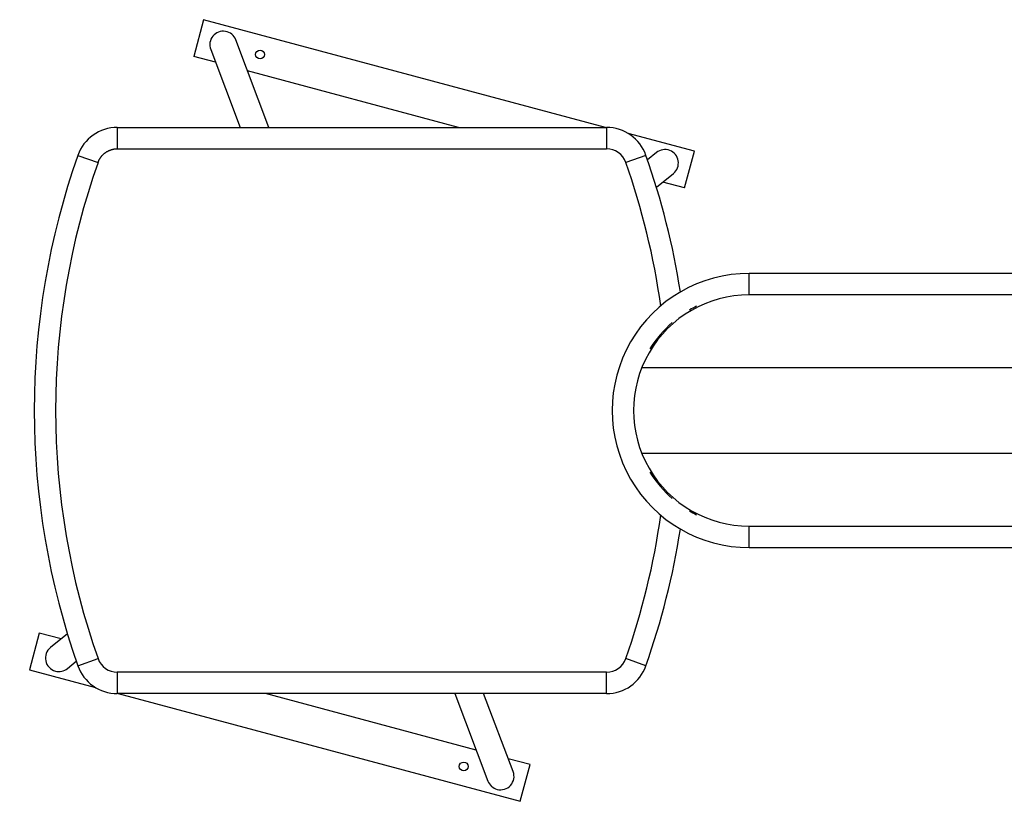
# Model space of a CAD drawing. Units: inches. Extents: x 112.2 to 187.4, y 56.6 to 153.3.
# Drawn here: x 114.6 to 130.1, y 103.4 to 115.7 of the extents above; entities that cross this region are included whole.
import ezdxf

# ---------------------------------------------------------------- set-up
doc = ezdxf.new("R2010")
doc.units = ezdxf.units.IN
doc.header["$MEASUREMENT"] = 0
doc.layers.add('Ebene 1', color=7, linetype='Continuous')

# ---------------------------------------------------------------- blocks, each defined once
blk = doc.blocks.new('block 2')
at = {"layer": 'Ebene 1', "color": 179, "lineweight": 25, "true_color": 0x1a171b}
for points in [[(117.498, 115.707), (117.343, 115.128)], [(117.498, 115.707), (117.343, 115.128)], [(117.498, 115.707), (117.343, 115.128)], [(117.498, 115.707), (117.343, 115.128)], [(117.498, 115.707), (117.343, 115.128)], [(117.498, 115.707), (117.343, 115.128)], [(117.498, 115.707), (117.343, 115.128)], [(117.498, 115.707), (117.343, 115.128)], [(117.498, 115.707), (117.343, 115.128)], [(117.498, 115.707), (117.343, 115.128)], [(117.498, 115.707), (117.343, 115.128)], [(117.498, 115.707), (117.343, 115.128)], [(117.498, 115.707), (117.343, 115.128)], [(117.498, 115.707), (117.343, 115.128)], [(117.498, 115.707), (117.343, 115.128)], [(117.498, 115.707), (117.343, 115.128)], [(117.498, 115.707), (117.343, 115.128)], [(117.498, 115.707), (117.343, 115.128)], [(117.498, 115.707), (117.343, 115.128)], [(117.498, 115.707), (117.343, 115.128)], [(117.498, 115.707), (117.343, 115.128)], [(117.498, 115.707), (117.498, 115.707)], [(123.828, 114.011), (117.498, 115.707)], [(123.828, 114.011), (117.498, 115.707)], [(123.828, 114.011), (117.498, 115.707)], [(123.828, 114.011), (117.498, 115.707)], [(123.828, 114.011), (117.498, 115.707)], [(123.828, 114.011), (117.498, 115.707)], [(123.828, 114.011), (117.498, 115.707)], [(123.828, 114.011), (117.498, 115.707)], [(123.828, 114.011), (117.498, 115.707)], [(123.828, 114.011), (117.498, 115.707)], [(123.828, 114.011), (117.498, 115.707)], [(123.828, 114.011), (117.498, 115.707)], [(123.828, 114.011), (117.498, 115.707)], [(123.828, 114.011), (117.498, 115.707)], [(123.828, 114.011), (117.498, 115.707)], [(123.828, 114.011), (117.498, 115.707)], [(123.828, 114.011), (117.498, 115.707)], [(123.828, 114.011), (117.498, 115.707)], [(123.828, 114.011), (117.498, 115.707)], [(123.828, 114.011), (117.498, 115.707)], [(123.828, 114.011), (117.498, 115.707)], [(117.498, 115.707), (117.498, 115.707)], [(118.005, 115.389), (118.005, 115.389)], [(118.527, 114.011), (118.005, 115.389)], [(118.527, 114.011), (118.005, 115.389)], [(118.527, 114.011), (118.005, 115.389)], [(118.527, 114.011), (118.005, 115.389)], [(118.527, 114.011), (118.005, 115.389)], [(118.527, 114.011), (118.005, 115.389)], [(118.527, 114.011), (118.005, 115.389)], [(118.527, 114.011), (118.005, 115.389)], [(118.527, 114.011), (118.005, 115.389)], [(118.527, 114.011), (118.005, 115.389)], [(118.527, 114.011), (118.005, 115.389)], [(118.527, 114.011), (118.005, 115.389)], [(118.527, 114.011), (118.005, 115.389)], [(118.527, 114.011), (118.005, 115.389)], [(118.527, 114.011), (118.005, 115.389)], [(118.527, 114.011), (118.005, 115.389)], [(118.527, 114.011), (118.005, 115.389)], [(118.527, 114.011), (118.005, 115.389)], [(118.527, 114.011), (118.005, 115.389)], [(118.527, 114.011), (118.005, 115.389)], [(118.527, 114.011), (118.005, 115.389)], [(117.609, 115.239), (117.609, 115.239)], [(117.609, 115.239), (118.074, 114.011)], [(117.609, 115.239), (118.074, 114.011)], [(117.609, 115.239), (118.074, 114.011)], [(117.609, 115.239), (118.074, 114.011)], [(117.609, 115.239), (118.074, 114.011)], [(117.609, 115.239), (118.074, 114.011)], [(117.609, 115.239), (118.074, 114.011)], [(117.609, 115.239), (118.074, 114.011)], [(117.609, 115.239), (118.074, 114.011)], [(117.609, 115.239), (118.074, 114.011)], [(117.609, 115.239), (118.074, 114.011)], [(117.609, 115.239), (118.074, 114.011)], [(117.609, 115.239), (118.074, 114.011)], [(117.609, 115.239), (118.074, 114.011)], [(117.609, 115.239), (118.074, 114.011)], [(117.609, 115.239), (118.074, 114.011)], [(117.609, 115.239), (118.074, 114.011)], [(117.609, 115.239), (118.074, 114.011)], [(117.609, 115.239), (118.074, 114.011)], [(117.609, 115.239), (118.074, 114.011)], [(117.609, 115.239), (118.074, 114.011)], [(117.343, 115.128), (117.343, 115.128)], [(117.343, 115.128), (117.343, 115.128)], [(117.686, 115.036), (117.343, 115.128)], [(117.686, 115.036), (117.343, 115.128)], [(117.686, 115.036), (117.343, 115.128)], [(117.686, 115.036), (117.343, 115.128)], [(117.686, 115.036), (117.343, 115.128)], [(117.686, 115.036), (117.343, 115.128)], [(117.686, 115.036), (117.343, 115.128)], [(117.686, 115.036), (117.343, 115.128)], [(117.686, 115.036), (117.343, 115.128)], [(117.686, 115.036), (117.343, 115.128)], [(117.686, 115.036), (117.343, 115.128)], [(117.686, 115.036), (117.343, 115.128)], [(117.686, 115.036), (117.343, 115.128)], [(117.686, 115.036), (117.343, 115.128)], [(117.686, 115.036), (117.343, 115.128)], [(117.686, 115.036), (117.343, 115.128)], [(117.686, 115.036), (117.343, 115.128)], [(117.686, 115.036), (117.343, 115.128)], [(117.686, 115.036), (117.343, 115.128)], [(117.686, 115.036), (117.343, 115.128)], [(117.686, 115.036), (117.343, 115.128)], [(117.686, 115.036), (117.686, 115.036)], [(118.19, 114.901), (118.19, 114.901)], [(121.51, 114.011), (118.19, 114.901)], [(121.51, 114.011), (118.19, 114.901)], [(121.51, 114.011), (118.19, 114.901)], [(121.51, 114.011), (118.19, 114.901)], [(121.51, 114.011), (118.19, 114.901)], [(121.51, 114.011), (118.19, 114.901)], [(121.51, 114.011), (118.19, 114.901)], [(121.51, 114.011), (118.19, 114.901)], [(121.51, 114.011), (118.19, 114.901)], [(121.51, 114.011), (118.19, 114.901)], [(121.51, 114.011), (118.19, 114.901)], [(121.51, 114.011), (118.19, 114.901)], [(121.51, 114.011), (118.19, 114.901)], [(121.51, 114.011), (118.19, 114.901)], [(121.51, 114.011), (118.19, 114.901)], [(121.51, 114.011), (118.19, 114.901)], [(121.51, 114.011), (118.19, 114.901)], [(121.51, 114.011), (118.19, 114.901)], [(121.51, 114.011), (118.19, 114.901)], [(121.51, 114.011), (118.19, 114.901)], [(121.51, 114.011), (118.19, 114.901)], [(116.139, 114.011), (116.139, 114.011)], [(116.139, 114.011), (123.842, 114.011)], [(116.139, 114.011), (123.842, 114.011)], [(116.139, 114.011), (123.842, 114.011)], [(116.139, 114.011), (123.842, 114.011)], [(116.139, 114.011), (123.842, 114.011)], [(116.139, 114.011), (123.842, 114.011)], [(116.139, 114.011), (123.842, 114.011)], [(116.139, 114.011), (123.842, 114.011)], [(116.139, 114.011), (123.842, 114.011)], [(116.139, 114.011), (123.842, 114.011)], [(116.139, 114.011), (123.842, 114.011)], [(116.139, 114.011), (123.842, 114.011)], [(116.139, 114.011), (123.842, 114.011)], [(116.139, 114.011), (123.842, 114.011)], [(116.139, 114.011), (123.842, 114.011)], [(116.139, 114.011), (123.842, 114.011)], [(116.139, 114.011), (123.842, 114.011)], [(116.139, 114.011), (123.842, 114.011)], [(116.139, 114.011), (123.842, 114.011)], [(116.139, 114.011), (123.842, 114.011)], [(116.139, 114.011), (123.842, 114.011)], [(116.139, 114.011), (116.139, 114.011)], [(116.139, 114.011), (116.139, 113.674)], [(116.139, 114.011), (116.139, 113.674)], [(116.139, 114.011), (116.139, 113.674)], [(116.139, 114.011), (116.139, 113.674)], [(116.139, 114.011), (116.139, 113.674)], [(116.139, 114.011), (116.139, 113.674)], [(116.139, 114.011), (116.139, 113.674)], [(116.139, 114.011), (116.139, 113.674)], [(116.139, 114.011), (116.139, 113.674)], [(116.139, 114.011), (116.139, 113.674)], [(116.139, 114.011), (116.139, 113.674)], [(116.139, 114.011), (116.139, 113.674)], [(116.139, 114.011), (116.139, 113.674)], [(116.139, 114.011), (116.139, 113.674)], [(116.139, 114.011), (116.139, 113.674)], [(116.139, 114.011), (116.139, 113.674)], [(116.139, 114.011), (116.139, 113.674)], [(116.139, 114.011), (116.139, 113.674)], [(116.139, 114.011), (116.139, 113.674)], [(116.139, 114.011), (116.139, 113.674)], [(116.139, 114.011), (116.139, 113.674)], [(118.074, 114.011), (118.074, 114.011)], [(118.527, 114.011), (118.527, 114.011)], [(121.51, 114.011), (121.51, 114.011)], [(123.828, 114.011), (123.828, 114.011)], [(123.842, 114.011), (123.842, 114.011)], [(123.842, 114.011), (123.842, 114.011)], [(123.842, 114.011), (123.842, 113.674)], [(123.842, 114.011), (123.842, 113.674)], [(123.842, 114.011), (123.842, 113.674)], [(123.842, 114.011), (123.842, 113.674)], [(123.842, 114.011), (123.842, 113.674)], [(123.842, 114.011), (123.842, 113.674)], [(123.842, 114.011), (123.842, 113.674)], [(123.842, 114.011), (123.842, 113.674)], [(123.842, 114.011), (123.842, 113.674)], [(123.842, 114.011), (123.842, 113.674)], [(123.842, 114.011), (123.842, 113.674)], [(123.842, 114.011), (123.842, 113.674)], [(123.842, 114.011), (123.842, 113.674)], [(123.842, 114.011), (123.842, 113.674)], [(123.842, 114.011), (123.842, 113.674)], [(123.842, 114.011), (123.842, 113.674)], [(123.842, 114.011), (123.842, 113.674)], [(123.842, 114.011), (123.842, 113.674)], [(123.842, 114.011), (123.842, 113.674)], [(123.842, 114.011), (123.842, 113.674)], [(123.842, 114.011), (123.842, 113.674)], [(124.182, 113.916), (124.182, 113.916)], [(125.226, 113.637), (124.182, 113.916)], [(125.226, 113.637), (124.182, 113.916)], [(125.226, 113.637), (124.182, 113.916)], [(125.226, 113.637), (124.182, 113.916)], [(125.226, 113.637), (124.182, 113.916)], [(125.226, 113.637), (124.182, 113.916)], [(125.226, 113.637), (124.182, 113.916)], [(125.226, 113.637), (124.182, 113.916)], [(125.226, 113.637), (124.182, 113.916)], [(125.226, 113.637), (124.182, 113.916)], [(125.226, 113.637), (124.182, 113.916)], [(125.226, 113.637), (124.182, 113.916)], [(125.226, 113.637), (124.182, 113.916)], [(125.226, 113.637), (124.182, 113.916)], [(125.226, 113.637), (124.182, 113.916)], [(125.226, 113.637), (124.182, 113.916)], [(125.226, 113.637), (124.182, 113.916)], [(125.226, 113.637), (124.182, 113.916)], [(125.226, 113.637), (124.182, 113.916)], [(125.226, 113.637), (124.182, 113.916)], [(125.226, 113.637), (124.182, 113.916)], [(116.139, 113.674), (116.139, 113.674)], [(123.842, 113.674), (123.842, 113.674)], [(115.517, 113.571), (115.517, 113.571)], [(115.517, 113.571), (115.835, 113.459)], [(115.517, 113.571), (115.835, 113.459)], [(115.517, 113.571), (115.835, 113.459)], [(115.517, 113.571), (115.835, 113.459)], [(115.517, 113.571), (115.835, 113.459)], [(115.517, 113.571), (115.835, 113.459)], [(115.517, 113.571), (115.835, 113.459)], [(115.517, 113.571), (115.835, 113.459)], [(115.517, 113.571), (115.835, 113.459)], [(115.517, 113.571), (115.835, 113.459)], [(115.517, 113.571), (115.835, 113.459)], [(115.517, 113.571), (115.835, 113.459)], [(115.517, 113.571), (115.835, 113.459)], [(115.517, 113.571), (115.835, 113.459)], [(115.517, 113.571), (115.835, 113.459)], [(115.517, 113.571), (115.835, 113.459)], [(115.517, 113.571), (115.835, 113.459)], [(115.517, 113.571), (115.835, 113.459)], [(115.517, 113.571), (115.835, 113.459)], [(115.517, 113.571), (115.835, 113.459)], [(115.517, 113.571), (115.835, 113.459)], [(124.463, 113.571), (124.145, 113.459)], [(124.463, 113.571), (124.145, 113.459)], [(124.463, 113.571), (124.145, 113.459)], [(124.463, 113.571), (124.145, 113.459)], [(124.463, 113.571), (124.145, 113.459)], [(124.463, 113.571), (124.145, 113.459)], [(124.463, 113.571), (124.145, 113.459)], [(124.463, 113.571), (124.145, 113.459)], [(124.463, 113.571), (124.145, 113.459)], [(124.463, 113.571), (124.145, 113.459)], [(124.463, 113.571), (124.145, 113.459)], [(124.463, 113.571), (124.145, 113.459)], [(124.463, 113.571), (124.145, 113.459)], [(124.463, 113.571), (124.145, 113.459)], [(124.463, 113.571), (124.145, 113.459)], [(124.463, 113.571), (124.145, 113.459)], [(124.463, 113.571), (124.145, 113.459)], [(124.463, 113.571), (124.145, 113.459)], [(124.463, 113.571), (124.145, 113.459)], [(124.463, 113.571), (124.145, 113.459)], [(124.463, 113.571), (124.145, 113.459)], [(124.463, 113.571), (124.463, 113.571)], [(124.628, 113.615), (124.488, 113.5)], [(124.628, 113.615), (124.488, 113.5)], [(124.628, 113.615), (124.488, 113.5)], [(124.628, 113.615), (124.488, 113.5)], [(124.628, 113.615), (124.488, 113.5)], [(124.628, 113.615), (124.488, 113.5)], [(124.628, 113.615), (124.488, 113.5)], [(124.628, 113.615), (124.488, 113.5)], [(124.628, 113.615), (124.488, 113.5)], [(124.628, 113.615), (124.488, 113.5)], [(124.628, 113.615), (124.488, 113.5)], [(124.628, 113.615), (124.488, 113.5)], [(124.628, 113.615), (124.488, 113.5)], [(124.628, 113.615), (124.488, 113.5)], [(124.628, 113.615), (124.488, 113.5)], [(124.628, 113.615), (124.488, 113.5)], [(124.628, 113.615), (124.488, 113.5)], [(124.628, 113.615), (124.488, 113.5)], [(124.628, 113.615), (124.488, 113.5)], [(124.628, 113.615), (124.488, 113.5)], [(124.628, 113.615), (124.488, 113.5)], [(124.488, 113.5), (124.488, 113.5)], [(124.628, 113.615), (124.628, 113.615)], [(125.07, 113.057), (125.226, 113.637)], [(125.07, 113.057), (125.226, 113.637)], [(125.07, 113.057), (125.226, 113.637)], [(125.07, 113.057), (125.226, 113.637)], [(125.07, 113.057), (125.226, 113.637)], [(125.07, 113.057), (125.226, 113.637)], [(125.07, 113.057), (125.226, 113.637)], [(125.07, 113.057), (125.226, 113.637)], [(125.07, 113.057), (125.226, 113.637)], [(125.07, 113.057), (125.226, 113.637)], [(125.07, 113.057), (125.226, 113.637)], [(125.07, 113.057), (125.226, 113.637)], [(125.07, 113.057), (125.226, 113.637)], [(125.07, 113.057), (125.226, 113.637)], [(125.07, 113.057), (125.226, 113.637)], [(125.07, 113.057), (125.226, 113.637)], [(125.07, 113.057), (125.226, 113.637)], [(125.07, 113.057), (125.226, 113.637)], [(125.07, 113.057), (125.226, 113.637)], [(125.07, 113.057), (125.226, 113.637)], [(125.07, 113.057), (125.226, 113.637)], [(125.226, 113.637), (125.226, 113.637)], [(125.226, 113.637), (125.226, 113.637)], [(115.835, 113.459), (115.835, 113.459)], [(124.145, 113.459), (124.145, 113.459)], [(124.628, 113.068), (124.896, 113.286)], [(124.628, 113.068), (124.896, 113.286)], [(124.628, 113.068), (124.896, 113.286)], [(124.628, 113.068), (124.896, 113.286)], [(124.628, 113.068), (124.896, 113.286)], [(124.628, 113.068), (124.896, 113.286)], [(124.628, 113.068), (124.896, 113.286)], [(124.628, 113.068), (124.896, 113.286)], [(124.628, 113.068), (124.896, 113.286)], [(124.628, 113.068), (124.896, 113.286)], [(124.628, 113.068), (124.896, 113.286)], [(124.628, 113.068), (124.896, 113.286)], [(124.628, 113.068), (124.896, 113.286)], [(124.628, 113.068), (124.896, 113.286)], [(124.628, 113.068), (124.896, 113.286)], [(124.628, 113.068), (124.896, 113.286)], [(124.628, 113.068), (124.896, 113.286)], [(124.628, 113.068), (124.896, 113.286)], [(124.628, 113.068), (124.896, 113.286)], [(124.628, 113.068), (124.896, 113.286)], [(124.628, 113.068), (124.896, 113.286)], [(124.896, 113.286), (124.896, 113.286)], [(124.628, 113.068), (124.628, 113.068)], [(124.728, 113.149), (124.728, 113.149)], [(125.07, 113.057), (124.728, 113.149)], [(125.07, 113.057), (124.728, 113.149)], [(125.07, 113.057), (124.728, 113.149)], [(125.07, 113.057), (124.728, 113.149)], [(125.07, 113.057), (124.728, 113.149)], [(125.07, 113.057), (124.728, 113.149)], [(125.07, 113.057), (124.728, 113.149)], [(125.07, 113.057), (124.728, 113.149)], [(125.07, 113.057), (124.728, 113.149)], [(125.07, 113.057), (124.728, 113.149)], [(125.07, 113.057), (124.728, 113.149)], [(125.07, 113.057), (124.728, 113.149)], [(125.07, 113.057), (124.728, 113.149)], [(125.07, 113.057), (124.728, 113.149)], [(125.07, 113.057), (124.728, 113.149)], [(125.07, 113.057), (124.728, 113.149)], [(125.07, 113.057), (124.728, 113.149)], [(125.07, 113.057), (124.728, 113.149)], [(125.07, 113.057), (124.728, 113.149)], [(125.07, 113.057), (124.728, 113.149)], [(125.07, 113.057), (124.728, 113.149)], [(125.07, 113.057), (125.07, 113.057)], [(125.07, 113.057), (125.07, 113.057)], [(126.089, 111.711), (126.089, 111.711)], [(126.089, 111.374), (126.089, 111.711)], [(126.089, 111.374), (126.089, 111.711)], [(126.089, 111.374), (126.089, 111.711)], [(126.089, 111.374), (126.089, 111.711)], [(126.089, 111.374), (126.089, 111.711)], [(126.089, 111.374), (126.089, 111.711)], [(126.089, 111.374), (126.089, 111.711)], [(126.089, 111.374), (126.089, 111.711)], [(126.089, 111.374), (126.089, 111.711)], [(126.089, 111.374), (126.089, 111.711)], [(126.089, 111.374), (126.089, 111.711)], [(126.089, 111.374), (126.089, 111.711)], [(126.089, 111.374), (126.089, 111.711)], [(126.089, 111.374), (126.089, 111.711)], [(126.089, 111.374), (126.089, 111.711)], [(126.089, 111.374), (126.089, 111.711)], [(126.089, 111.374), (126.089, 111.711)], [(126.089, 111.374), (126.089, 111.711)], [(126.089, 111.374), (126.089, 111.711)], [(126.089, 111.374), (126.089, 111.711)], [(126.089, 111.374), (126.089, 111.711)], [(126.089, 111.374), (126.089, 111.374)], [(136.331, 111.374), (126.089, 111.374)], [(136.331, 111.374), (126.089, 111.374)], [(136.331, 111.374), (126.089, 111.374)], [(136.331, 111.374), (126.089, 111.374)], [(136.331, 111.374), (126.089, 111.374)], [(136.331, 111.374), (126.089, 111.374)], [(136.331, 111.374), (126.089, 111.374)], [(136.331, 111.374), (126.089, 111.374)], [(136.331, 111.374), (126.089, 111.374)], [(136.331, 111.374), (126.089, 111.374)], [(136.331, 111.374), (126.089, 111.374)], [(136.331, 111.374), (126.089, 111.374)], [(136.331, 111.374), (126.089, 111.374)], [(136.331, 111.374), (126.089, 111.374)], [(136.331, 111.374), (126.089, 111.374)], [(136.331, 111.374), (126.089, 111.374)], [(136.331, 111.374), (126.089, 111.374)], [(136.331, 111.374), (126.089, 111.374)], [(136.331, 111.374), (126.089, 111.374)], [(136.331, 111.374), (126.089, 111.374)], [(136.331, 111.374), (126.089, 111.374)], [(126.089, 111.374), (126.089, 111.374)], [(124.399, 110.231), (124.399, 110.231)], [(124.399, 110.231), (135.092, 110.231)], [(124.399, 110.231), (135.092, 110.231)], [(124.399, 110.231), (135.092, 110.231)], [(124.399, 110.231), (135.092, 110.231)], [(124.399, 110.231), (135.092, 110.231)], [(124.399, 110.231), (135.092, 110.231)], [(124.399, 110.231), (135.092, 110.231)], [(124.399, 110.231), (135.092, 110.231)], [(124.399, 110.231), (135.092, 110.231)], [(124.399, 110.231), (135.092, 110.231)], [(124.399, 110.231), (135.092, 110.231)], [(124.399, 110.231), (135.092, 110.231)], [(124.399, 110.231), (135.092, 110.231)], [(124.399, 110.231), (135.092, 110.231)], [(124.399, 110.231), (135.092, 110.231)], [(124.399, 110.231), (135.092, 110.231)], [(124.399, 110.231), (135.092, 110.231)], [(124.399, 110.231), (135.092, 110.231)], [(124.399, 110.231), (135.092, 110.231)], [(124.399, 110.231), (135.092, 110.231)], [(124.399, 110.231), (135.092, 110.231)], [(124.399, 108.874), (124.399, 108.874)], [(135.092, 108.874), (124.399, 108.874)], [(135.092, 108.874), (124.399, 108.874)], [(135.092, 108.874), (124.399, 108.874)], [(135.092, 108.874), (124.399, 108.874)], [(135.092, 108.874), (124.399, 108.874)], [(135.092, 108.874), (124.399, 108.874)], [(135.092, 108.874), (124.399, 108.874)], [(135.092, 108.874), (124.399, 108.874)], [(135.092, 108.874), (124.399, 108.874)], [(135.092, 108.874), (124.399, 108.874)], [(135.092, 108.874), (124.399, 108.874)], [(135.092, 108.874), (124.399, 108.874)], [(135.092, 108.874), (124.399, 108.874)], [(135.092, 108.874), (124.399, 108.874)], [(135.092, 108.874), (124.399, 108.874)], [(135.092, 108.874), (124.399, 108.874)], [(135.092, 108.874), (124.399, 108.874)], [(135.092, 108.874), (124.399, 108.874)], [(135.092, 108.874), (124.399, 108.874)], [(135.092, 108.874), (124.399, 108.874)], [(135.092, 108.874), (124.399, 108.874)], [(126.089, 107.731), (126.089, 107.731)], [(126.089, 107.394), (126.089, 107.731)], [(126.089, 107.394), (126.089, 107.731)], [(126.089, 107.394), (126.089, 107.731)], [(126.089, 107.394), (126.089, 107.731)], [(126.089, 107.394), (126.089, 107.731)], [(126.089, 107.394), (126.089, 107.731)], [(126.089, 107.394), (126.089, 107.731)], [(126.089, 107.394), (126.089, 107.731)], [(126.089, 107.394), (126.089, 107.731)], [(126.089, 107.394), (126.089, 107.731)], [(126.089, 107.394), (126.089, 107.731)], [(126.089, 107.394), (126.089, 107.731)], [(126.089, 107.394), (126.089, 107.731)], [(126.089, 107.394), (126.089, 107.731)], [(126.089, 107.394), (126.089, 107.731)], [(126.089, 107.394), (126.089, 107.731)], [(126.089, 107.394), (126.089, 107.731)], [(126.089, 107.394), (126.089, 107.731)], [(126.089, 107.394), (126.089, 107.731)], [(126.089, 107.394), (126.089, 107.731)], [(126.089, 107.394), (126.089, 107.731)], [(126.089, 107.394), (126.089, 107.394)], [(114.91, 106.048), (114.755, 105.468)], [(114.91, 106.048), (114.755, 105.468)], [(114.91, 106.048), (114.755, 105.468)], [(114.91, 106.048), (114.755, 105.468)], [(114.91, 106.048), (114.755, 105.468)], [(114.91, 106.048), (114.755, 105.468)], [(114.91, 106.048), (114.755, 105.468)], [(114.91, 106.048), (114.755, 105.468)], [(114.91, 106.048), (114.755, 105.468)], [(114.91, 106.048), (114.755, 105.468)], [(114.91, 106.048), (114.755, 105.468)], [(114.91, 106.048), (114.755, 105.468)], [(114.91, 106.048), (114.755, 105.468)], [(114.91, 106.048), (114.755, 105.468)], [(114.91, 106.048), (114.755, 105.468)], [(114.91, 106.048), (114.755, 105.468)], [(114.91, 106.048), (114.755, 105.468)], [(114.91, 106.048), (114.755, 105.468)], [(114.91, 106.048), (114.755, 105.468)], [(114.91, 106.048), (114.755, 105.468)], [(114.91, 106.048), (114.755, 105.468)], [(114.91, 106.048), (114.91, 106.048)], [(114.91, 106.048), (114.91, 106.048)], [(115.253, 105.956), (114.91, 106.048)], [(115.253, 105.956), (114.91, 106.048)], [(115.253, 105.956), (114.91, 106.048)], [(115.253, 105.956), (114.91, 106.048)], [(115.253, 105.956), (114.91, 106.048)], [(115.253, 105.956), (114.91, 106.048)], [(115.253, 105.956), (114.91, 106.048)], [(115.253, 105.956), (114.91, 106.048)], [(115.253, 105.956), (114.91, 106.048)], [(115.253, 105.956), (114.91, 106.048)], [(115.253, 105.956), (114.91, 106.048)], [(115.253, 105.956), (114.91, 106.048)], [(115.253, 105.956), (114.91, 106.048)], [(115.253, 105.956), (114.91, 106.048)], [(115.253, 105.956), (114.91, 106.048)], [(115.253, 105.956), (114.91, 106.048)], [(115.253, 105.956), (114.91, 106.048)], [(115.253, 105.956), (114.91, 106.048)], [(115.253, 105.956), (114.91, 106.048)], [(115.253, 105.956), (114.91, 106.048)], [(115.253, 105.956), (114.91, 106.048)], [(115.352, 106.038), (115.085, 105.819)], [(115.352, 106.038), (115.085, 105.819)], [(115.352, 106.038), (115.085, 105.819)], [(115.352, 106.038), (115.085, 105.819)], [(115.352, 106.038), (115.085, 105.819)], [(115.352, 106.038), (115.085, 105.819)], [(115.352, 106.038), (115.085, 105.819)], [(115.352, 106.038), (115.085, 105.819)], [(115.352, 106.038), (115.085, 105.819)], [(115.352, 106.038), (115.085, 105.819)], [(115.352, 106.038), (115.085, 105.819)], [(115.352, 106.038), (115.085, 105.819)], [(115.352, 106.038), (115.085, 105.819)], [(115.352, 106.038), (115.085, 105.819)], [(115.352, 106.038), (115.085, 105.819)], [(115.352, 106.038), (115.085, 105.819)], [(115.352, 106.038), (115.085, 105.819)], [(115.352, 106.038), (115.085, 105.819)], [(115.352, 106.038), (115.085, 105.819)], [(115.352, 106.038), (115.085, 105.819)], [(115.352, 106.038), (115.085, 105.819)], [(115.253, 105.956), (115.253, 105.956)], [(115.352, 106.038), (115.352, 106.038)], [(115.085, 105.819), (115.085, 105.819)], [(115.353, 105.491), (115.493, 105.605)], [(115.353, 105.491), (115.493, 105.605)], [(115.353, 105.491), (115.493, 105.605)], [(115.353, 105.491), (115.493, 105.605)], [(115.353, 105.491), (115.493, 105.605)], [(115.353, 105.491), (115.493, 105.605)], [(115.353, 105.491), (115.493, 105.605)], [(115.353, 105.491), (115.493, 105.605)], [(115.353, 105.491), (115.493, 105.605)], [(115.353, 105.491), (115.493, 105.605)], [(115.353, 105.491), (115.493, 105.605)], [(115.353, 105.491), (115.493, 105.605)], [(115.353, 105.491), (115.493, 105.605)], [(115.353, 105.491), (115.493, 105.605)], [(115.353, 105.491), (115.493, 105.605)], [(115.353, 105.491), (115.493, 105.605)], [(115.353, 105.491), (115.493, 105.605)], [(115.353, 105.491), (115.493, 105.605)], [(115.353, 105.491), (115.493, 105.605)], [(115.353, 105.491), (115.493, 105.605)], [(115.353, 105.491), (115.493, 105.605)], [(115.493, 105.605), (115.493, 105.605)], [(115.517, 105.534), (115.835, 105.646)], [(115.517, 105.534), (115.835, 105.646)], [(115.517, 105.534), (115.835, 105.646)], [(115.517, 105.534), (115.835, 105.646)], [(115.517, 105.534), (115.835, 105.646)], [(115.517, 105.534), (115.835, 105.646)], [(115.517, 105.534), (115.835, 105.646)], [(115.517, 105.534), (115.835, 105.646)], [(115.517, 105.534), (115.835, 105.646)], [(115.517, 105.534), (115.835, 105.646)], [(115.517, 105.534), (115.835, 105.646)], [(115.517, 105.534), (115.835, 105.646)], [(115.517, 105.534), (115.835, 105.646)], [(115.517, 105.534), (115.835, 105.646)], [(115.517, 105.534), (115.835, 105.646)], [(115.517, 105.534), (115.835, 105.646)], [(115.517, 105.534), (115.835, 105.646)], [(115.517, 105.534), (115.835, 105.646)], [(115.517, 105.534), (115.835, 105.646)], [(115.517, 105.534), (115.835, 105.646)], [(115.517, 105.534), (115.835, 105.646)], [(115.835, 105.646), (115.835, 105.646)], [(124.145, 105.646), (124.145, 105.646)], [(124.463, 105.534), (124.145, 105.646)], [(124.463, 105.534), (124.145, 105.646)], [(124.463, 105.534), (124.145, 105.646)], [(124.463, 105.534), (124.145, 105.646)], [(124.463, 105.534), (124.145, 105.646)], [(124.463, 105.534), (124.145, 105.646)], [(124.463, 105.534), (124.145, 105.646)], [(124.463, 105.534), (124.145, 105.646)], [(124.463, 105.534), (124.145, 105.646)], [(124.463, 105.534), (124.145, 105.646)], [(124.463, 105.534), (124.145, 105.646)], [(124.463, 105.534), (124.145, 105.646)], [(124.463, 105.534), (124.145, 105.646)], [(124.463, 105.534), (124.145, 105.646)], [(124.463, 105.534), (124.145, 105.646)], [(124.463, 105.534), (124.145, 105.646)], [(124.463, 105.534), (124.145, 105.646)], [(124.463, 105.534), (124.145, 105.646)], [(124.463, 105.534), (124.145, 105.646)], [(124.463, 105.534), (124.145, 105.646)], [(124.463, 105.534), (124.145, 105.646)], [(114.755, 105.468), (114.755, 105.468)], [(114.755, 105.468), (114.755, 105.468)], [(114.755, 105.468), (115.798, 105.189)], [(114.755, 105.468), (115.798, 105.189)], [(114.755, 105.468), (115.798, 105.189)], [(114.755, 105.468), (115.798, 105.189)], [(114.755, 105.468), (115.798, 105.189)], [(114.755, 105.468), (115.798, 105.189)], [(114.755, 105.468), (115.798, 105.189)], [(114.755, 105.468), (115.798, 105.189)], [(114.755, 105.468), (115.798, 105.189)], [(114.755, 105.468), (115.798, 105.189)], [(114.755, 105.468), (115.798, 105.189)], [(114.755, 105.468), (115.798, 105.189)], [(114.755, 105.468), (115.798, 105.189)], [(114.755, 105.468), (115.798, 105.189)], [(114.755, 105.468), (115.798, 105.189)], [(114.755, 105.468), (115.798, 105.189)], [(114.755, 105.468), (115.798, 105.189)], [(114.755, 105.468), (115.798, 105.189)], [(114.755, 105.468), (115.798, 105.189)], [(114.755, 105.468), (115.798, 105.189)], [(114.755, 105.468), (115.798, 105.189)], [(115.353, 105.491), (115.353, 105.491)], [(115.517, 105.534), (115.517, 105.534)], [(116.139, 105.431), (116.139, 105.431)], [(116.139, 105.431), (116.139, 105.094)], [(116.139, 105.431), (116.139, 105.094)], [(116.139, 105.431), (116.139, 105.094)], [(116.139, 105.431), (116.139, 105.094)], [(116.139, 105.431), (116.139, 105.094)], [(116.139, 105.431), (116.139, 105.094)], [(116.139, 105.431), (116.139, 105.094)], [(116.139, 105.431), (116.139, 105.094)], [(116.139, 105.431), (116.139, 105.094)], [(116.139, 105.431), (116.139, 105.094)], [(116.139, 105.431), (116.139, 105.094)], [(116.139, 105.431), (116.139, 105.094)], [(116.139, 105.431), (116.139, 105.094)], [(116.139, 105.431), (116.139, 105.094)], [(116.139, 105.431), (116.139, 105.094)], [(116.139, 105.431), (116.139, 105.094)], [(116.139, 105.431), (116.139, 105.094)], [(116.139, 105.431), (116.139, 105.094)], [(116.139, 105.431), (116.139, 105.094)], [(116.139, 105.431), (116.139, 105.094)], [(116.139, 105.431), (116.139, 105.094)], [(123.842, 105.431), (123.842, 105.431)], [(123.842, 105.094), (123.842, 105.431)], [(123.842, 105.094), (123.842, 105.431)], [(123.842, 105.094), (123.842, 105.431)], [(123.842, 105.094), (123.842, 105.431)], [(123.842, 105.094), (123.842, 105.431)], [(123.842, 105.094), (123.842, 105.431)], [(123.842, 105.094), (123.842, 105.431)], [(123.842, 105.094), (123.842, 105.431)], [(123.842, 105.094), (123.842, 105.431)], [(123.842, 105.094), (123.842, 105.431)], [(123.842, 105.094), (123.842, 105.431)], [(123.842, 105.094), (123.842, 105.431)], [(123.842, 105.094), (123.842, 105.431)], [(123.842, 105.094), (123.842, 105.431)], [(123.842, 105.094), (123.842, 105.431)], [(123.842, 105.094), (123.842, 105.431)], [(123.842, 105.094), (123.842, 105.431)], [(123.842, 105.094), (123.842, 105.431)], [(123.842, 105.094), (123.842, 105.431)], [(123.842, 105.094), (123.842, 105.431)], [(123.842, 105.094), (123.842, 105.431)], [(124.463, 105.534), (124.463, 105.534)], [(115.798, 105.189), (115.798, 105.189)], [(116.139, 105.094), (116.139, 105.094)], [(123.842, 105.094), (116.139, 105.094)], [(123.842, 105.094), (116.139, 105.094)], [(123.842, 105.094), (116.139, 105.094)], [(123.842, 105.094), (116.139, 105.094)], [(123.842, 105.094), (116.139, 105.094)], [(123.842, 105.094), (116.139, 105.094)], [(123.842, 105.094), (116.139, 105.094)], [(123.842, 105.094), (116.139, 105.094)], [(123.842, 105.094), (116.139, 105.094)], [(123.842, 105.094), (116.139, 105.094)], [(123.842, 105.094), (116.139, 105.094)], [(123.842, 105.094), (116.139, 105.094)], [(123.842, 105.094), (116.139, 105.094)], [(123.842, 105.094), (116.139, 105.094)], [(123.842, 105.094), (116.139, 105.094)], [(123.842, 105.094), (116.139, 105.094)], [(123.842, 105.094), (116.139, 105.094)], [(123.842, 105.094), (116.139, 105.094)], [(123.842, 105.094), (116.139, 105.094)], [(123.842, 105.094), (116.139, 105.094)], [(123.842, 105.094), (116.139, 105.094)], [(116.139, 105.094), (116.139, 105.094)], [(116.152, 105.094), (116.152, 105.094)], [(116.152, 105.094), (122.482, 103.398)], [(116.152, 105.094), (122.482, 103.398)], [(116.152, 105.094), (122.482, 103.398)], [(116.152, 105.094), (122.482, 103.398)], [(116.152, 105.094), (122.482, 103.398)], [(116.152, 105.094), (122.482, 103.398)], [(116.152, 105.094), (122.482, 103.398)], [(116.152, 105.094), (122.482, 103.398)], [(116.152, 105.094), (122.482, 103.398)], [(116.152, 105.094), (122.482, 103.398)], [(116.152, 105.094), (122.482, 103.398)], [(116.152, 105.094), (122.482, 103.398)], [(116.152, 105.094), (122.482, 103.398)], [(116.152, 105.094), (122.482, 103.398)], [(116.152, 105.094), (122.482, 103.398)], [(116.152, 105.094), (122.482, 103.398)], [(116.152, 105.094), (122.482, 103.398)], [(116.152, 105.094), (122.482, 103.398)], [(116.152, 105.094), (122.482, 103.398)], [(116.152, 105.094), (122.482, 103.398)], [(116.152, 105.094), (122.482, 103.398)], [(118.47, 105.094), (118.47, 105.094)], [(121.79, 104.204), (118.47, 105.094)], [(121.79, 104.204), (118.47, 105.094)], [(121.79, 104.204), (118.47, 105.094)], [(121.79, 104.204), (118.47, 105.094)], [(121.79, 104.204), (118.47, 105.094)], [(121.79, 104.204), (118.47, 105.094)], [(121.79, 104.204), (118.47, 105.094)], [(121.79, 104.204), (118.47, 105.094)], [(121.79, 104.204), (118.47, 105.094)], [(121.79, 104.204), (118.47, 105.094)], [(121.79, 104.204), (118.47, 105.094)], [(121.79, 104.204), (118.47, 105.094)], [(121.79, 104.204), (118.47, 105.094)], [(121.79, 104.204), (118.47, 105.094)], [(121.79, 104.204), (118.47, 105.094)], [(121.79, 104.204), (118.47, 105.094)], [(121.79, 104.204), (118.47, 105.094)], [(121.79, 104.204), (118.47, 105.094)], [(121.79, 104.204), (118.47, 105.094)], [(121.79, 104.204), (118.47, 105.094)], [(121.79, 104.204), (118.47, 105.094)], [(121.453, 105.094), (121.453, 105.094)], [(121.453, 105.094), (121.975, 103.716)], [(121.453, 105.094), (121.975, 103.716)], [(121.453, 105.094), (121.975, 103.716)], [(121.453, 105.094), (121.975, 103.716)], [(121.453, 105.094), (121.975, 103.716)], [(121.453, 105.094), (121.975, 103.716)], [(121.453, 105.094), (121.975, 103.716)], [(121.453, 105.094), (121.975, 103.716)], [(121.453, 105.094), (121.975, 103.716)], [(121.453, 105.094), (121.975, 103.716)], [(121.453, 105.094), (121.975, 103.716)], [(121.453, 105.094), (121.975, 103.716)], [(121.453, 105.094), (121.975, 103.716)], [(121.453, 105.094), (121.975, 103.716)], [(121.453, 105.094), (121.975, 103.716)], [(121.453, 105.094), (121.975, 103.716)], [(121.453, 105.094), (121.975, 103.716)], [(121.453, 105.094), (121.975, 103.716)], [(121.453, 105.094), (121.975, 103.716)], [(121.453, 105.094), (121.975, 103.716)], [(121.453, 105.094), (121.975, 103.716)], [(121.906, 105.094), (121.906, 105.094)], [(122.372, 103.867), (121.906, 105.094)], [(122.372, 103.867), (121.906, 105.094)], [(122.372, 103.867), (121.906, 105.094)], [(122.372, 103.867), (121.906, 105.094)], [(122.372, 103.867), (121.906, 105.094)], [(122.372, 103.867), (121.906, 105.094)], [(122.372, 103.867), (121.906, 105.094)], [(122.372, 103.867), (121.906, 105.094)], [(122.372, 103.867), (121.906, 105.094)], [(122.372, 103.867), (121.906, 105.094)], [(122.372, 103.867), (121.906, 105.094)], [(122.372, 103.867), (121.906, 105.094)], [(122.372, 103.867), (121.906, 105.094)], [(122.372, 103.867), (121.906, 105.094)], [(122.372, 103.867), (121.906, 105.094)], [(122.372, 103.867), (121.906, 105.094)], [(122.372, 103.867), (121.906, 105.094)], [(122.372, 103.867), (121.906, 105.094)], [(122.372, 103.867), (121.906, 105.094)], [(122.372, 103.867), (121.906, 105.094)], [(122.372, 103.867), (121.906, 105.094)], [(123.842, 105.094), (123.842, 105.094)], [(123.842, 105.094), (123.842, 105.094)], [(121.79, 104.204), (121.79, 104.204)], [(122.295, 104.069), (122.295, 104.069)], [(122.637, 103.977), (122.295, 104.069)], [(122.637, 103.977), (122.295, 104.069)], [(122.637, 103.977), (122.295, 104.069)], [(122.637, 103.977), (122.295, 104.069)], [(122.637, 103.977), (122.295, 104.069)], [(122.637, 103.977), (122.295, 104.069)], [(122.637, 103.977), (122.295, 104.069)], [(122.637, 103.977), (122.295, 104.069)], [(122.637, 103.977), (122.295, 104.069)], [(122.637, 103.977), (122.295, 104.069)], [(122.637, 103.977), (122.295, 104.069)], [(122.637, 103.977), (122.295, 104.069)], [(122.637, 103.977), (122.295, 104.069)], [(122.637, 103.977), (122.295, 104.069)], [(122.637, 103.977), (122.295, 104.069)], [(122.637, 103.977), (122.295, 104.069)], [(122.637, 103.977), (122.295, 104.069)], [(122.637, 103.977), (122.295, 104.069)], [(122.637, 103.977), (122.295, 104.069)], [(122.637, 103.977), (122.295, 104.069)], [(122.637, 103.977), (122.295, 104.069)], [(122.482, 103.398), (122.637, 103.977)], [(122.482, 103.398), (122.637, 103.977)], [(122.482, 103.398), (122.637, 103.977)], [(122.482, 103.398), (122.637, 103.977)], [(122.482, 103.398), (122.637, 103.977)], [(122.482, 103.398), (122.637, 103.977)], [(122.482, 103.398), (122.637, 103.977)], [(122.482, 103.398), (122.637, 103.977)], [(122.482, 103.398), (122.637, 103.977)], [(122.482, 103.398), (122.637, 103.977)], [(122.482, 103.398), (122.637, 103.977)], [(122.482, 103.398), (122.637, 103.977)], [(122.482, 103.398), (122.637, 103.977)], [(122.482, 103.398), (122.637, 103.977)], [(122.482, 103.398), (122.637, 103.977)], [(122.482, 103.398), (122.637, 103.977)], [(122.482, 103.398), (122.637, 103.977)], [(122.482, 103.398), (122.637, 103.977)], [(122.482, 103.398), (122.637, 103.977)], [(122.482, 103.398), (122.637, 103.977)], [(122.482, 103.398), (122.637, 103.977)], [(122.637, 103.977), (122.637, 103.977)], [(122.637, 103.977), (122.637, 103.977)], [(122.372, 103.867), (122.372, 103.867)], [(121.975, 103.716), (121.975, 103.716)], [(122.482, 103.398), (122.482, 103.398)], [(122.482, 103.398), (122.482, 103.398)]]:
    blk.add_lwpolyline(points, dxfattribs=at)
for points, knots in [([(118.005, 115.389), (117.978, 115.46), (117.916, 115.511), (117.841, 115.523), (117.766, 115.535), (117.691, 115.507), (117.643, 115.448), (117.595, 115.39), (117.582, 115.31), (117.609, 115.239)], [0, 0, 0, 0, 1, 1, 1, 2, 2, 2, 3, 3, 3, 3]), ([(118.457, 115.159), (118.457, 115.197), (118.425, 115.229), (118.387, 115.229), (118.348, 115.229), (118.316, 115.197), (118.316, 115.159), (118.316, 115.12), (118.348, 115.089), (118.387, 115.089), (118.425, 115.089), (118.457, 115.12), (118.457, 115.159), (118.457, 115.159), (118.457, 115.159), (118.457, 115.159)], [0, 0, 0, 0, 1, 1, 1, 2, 2, 2, 3, 3, 3, 4, 4, 4, 5, 5, 5, 5]), ([(115.835, 113.459), (115.835, 113.459), (115.839, 113.468), (115.839, 113.468), (115.84, 113.471), (115.841, 113.474), (115.842, 113.477), (115.843, 113.48), (115.845, 113.483), (115.846, 113.486), (115.847, 113.489), (115.849, 113.491), (115.85, 113.494), (115.851, 113.497), (115.853, 113.5), (115.854, 113.503), (115.856, 113.506), (115.857, 113.509), (115.859, 113.511), (115.861, 113.514), (115.862, 113.517), (115.864, 113.52), (115.866, 113.523), (115.867, 113.525), (115.869, 113.528), (115.871, 113.531), (115.873, 113.534), (115.875, 113.536), (115.877, 113.539), (115.879, 113.542), (115.881, 113.544), (115.883, 113.547), (115.885, 113.55), (115.887, 113.552), (115.889, 113.555), (115.891, 113.558), (115.893, 113.56), (115.895, 113.563), (115.897, 113.565), (115.9, 113.568), (115.902, 113.57), (115.904, 113.573), (115.906, 113.575), (115.909, 113.578), (115.911, 113.58), (115.914, 113.582), (115.916, 113.585), (115.919, 113.587), (115.921, 113.589), (115.924, 113.592), (115.926, 113.594), (115.929, 113.596), (115.931, 113.598), (115.934, 113.601), (115.936, 113.603), (115.939, 113.605), (115.942, 113.607), (115.945, 113.609), (115.947, 113.611), (115.95, 113.613), (115.953, 113.615), (115.956, 113.617), (115.958, 113.619), (115.961, 113.621), (115.964, 113.623), (115.967, 113.624), (115.97, 113.626), (115.973, 113.628), (115.976, 113.63), (115.979, 113.632), (115.982, 113.633), (115.985, 113.635), (115.988, 113.636), (115.991, 113.638), (115.994, 113.64), (115.997, 113.641), (116, 113.643), (116.003, 113.644), (116.006, 113.645), (116.009, 113.647), (116.012, 113.648), (116.015, 113.649), (116.018, 113.651), (116.021, 113.652), (116.024, 113.653), (116.028, 113.654), (116.031, 113.656), (116.034, 113.657), (116.037, 113.658), (116.04, 113.659), (116.043, 113.66), (116.047, 113.661), (116.05, 113.662), (116.053, 113.663), (116.056, 113.663), (116.059, 113.664), (116.063, 113.665), (116.066, 113.666), (116.069, 113.667), (116.073, 113.667), (116.076, 113.668), (116.079, 113.669), (116.082, 113.669), (116.085, 113.67), (116.087, 113.67), (116.09, 113.671), (116.094, 113.671), (116.097, 113.672), (116.101, 113.672), (116.106, 113.672), (116.112, 113.673), (116.117, 113.673), (116.124, 113.674), (116.132, 113.674), (116.139, 113.674)], [0, 0, 0, 0, 1, 1, 1, 2, 2, 2, 3, 3, 3, 4, 4, 4, 5, 5, 5, 6, 6, 6, 7, 7, 7, 8, 8, 8, 9, 9, 9, 10, 10, 10, 11, 11, 11, 12, 12, 12, 13, 13, 13, 14, 14, 14, 15, 15, 15, 16, 16, 16, 17, 17, 17, 18, 18, 18, 19, 19, 19, 20, 20, 20, 21, 21, 21, 22, 22, 22, 23, 23, 23, 24, 24, 24, 25, 25, 25, 26, 26, 26, 27, 27, 27, 28, 28, 28, 29, 29, 29, 30, 30, 30, 31, 31, 31, 32, 32, 32, 33, 33, 33, 34, 34, 34, 35, 35, 35, 36, 36, 36, 37, 37, 37, 38, 38, 38, 38]), ([(116.139, 113.674), (116.139, 113.674), (116.331, 113.674), (116.331, 113.674), (116.395, 113.674), (116.46, 113.674), (116.524, 113.674), (116.588, 113.674), (116.652, 113.674), (116.716, 113.674), (116.78, 113.674), (116.845, 113.674), (116.909, 113.674), (116.973, 113.674), (117.037, 113.674), (117.102, 113.674), (117.166, 113.674), (117.23, 113.674), (117.294, 113.674), (117.358, 113.674), (117.422, 113.674), (117.487, 113.674), (117.551, 113.674), (117.615, 113.674), (117.679, 113.674), (117.743, 113.674), (117.808, 113.674), (117.872, 113.674), (117.936, 113.674), (118, 113.674), (118.064, 113.674), (118.129, 113.674), (118.193, 113.674), (118.257, 113.674), (118.321, 113.674), (118.385, 113.674), (118.45, 113.674), (118.514, 113.674), (118.578, 113.674), (118.642, 113.674), (118.706, 113.674), (118.771, 113.674), (118.835, 113.674), (118.899, 113.674), (118.963, 113.674), (119.027, 113.674), (119.091, 113.674), (119.156, 113.674), (119.22, 113.674), (119.284, 113.674), (119.348, 113.674), (119.412, 113.674), (119.477, 113.674), (119.541, 113.674), (119.605, 113.674), (119.669, 113.674), (119.733, 113.674), (119.798, 113.674), (119.862, 113.674), (119.926, 113.674), (119.99, 113.674), (120.054, 113.674), (120.119, 113.674), (120.183, 113.674), (120.247, 113.674), (120.311, 113.674), (120.375, 113.674), (120.44, 113.674), (120.504, 113.674), (120.568, 113.674), (120.632, 113.674), (120.696, 113.674), (120.761, 113.674), (120.825, 113.674), (120.889, 113.674), (120.953, 113.674), (121.017, 113.674), (121.081, 113.674), (121.146, 113.674), (121.21, 113.674), (121.274, 113.674), (121.338, 113.674), (121.402, 113.674), (121.467, 113.674), (121.531, 113.674), (121.595, 113.674), (121.66, 113.674), (121.724, 113.674), (121.788, 113.674), (121.852, 113.674), (121.916, 113.674), (121.98, 113.674), (122.043, 113.674), (122.107, 113.674), (122.172, 113.674), (122.236, 113.674), (122.301, 113.674), (122.367, 113.674), (122.434, 113.674), (122.5, 113.674), (122.562, 113.674), (122.624, 113.674), (122.686, 113.674), (122.686, 113.674), (122.855, 113.674), (122.855, 113.674), (122.927, 113.674), (122.999, 113.674), (123.071, 113.674), (123.183, 113.674), (123.294, 113.674), (123.405, 113.674), (123.551, 113.674), (123.696, 113.674), (123.842, 113.674)], [0, 0, 0, 0, 1, 1, 1, 2, 2, 2, 3, 3, 3, 4, 4, 4, 5, 5, 5, 6, 6, 6, 7, 7, 7, 8, 8, 8, 9, 9, 9, 10, 10, 10, 11, 11, 11, 12, 12, 12, 13, 13, 13, 14, 14, 14, 15, 15, 15, 16, 16, 16, 17, 17, 17, 18, 18, 18, 19, 19, 19, 20, 20, 20, 21, 21, 21, 22, 22, 22, 23, 23, 23, 24, 24, 24, 25, 25, 25, 26, 26, 26, 27, 27, 27, 28, 28, 28, 29, 29, 29, 30, 30, 30, 31, 31, 31, 32, 32, 32, 33, 33, 33, 34, 34, 34, 35, 35, 35, 36, 36, 36, 37, 37, 37, 38, 38, 38, 38]), ([(124.896, 113.286), (124.954, 113.334), (124.983, 113.41), (124.971, 113.485), (124.959, 113.559), (124.908, 113.622), (124.837, 113.649), (124.766, 113.676), (124.686, 113.663), (124.628, 113.615)], [0, 0, 0, 0, 1, 1, 1, 2, 2, 2, 3, 3, 3, 3]), ([(126.089, 111.711), (125.318, 111.711), (124.605, 111.3), (124.22, 110.632), (123.834, 109.964), (123.834, 109.141), (124.22, 108.473), (124.605, 107.806), (125.318, 107.394), (126.089, 107.394)], [0, 0, 0, 0, 1, 1, 1, 2, 2, 2, 3, 3, 3, 3]), ([(126.089, 111.374), (125.438, 111.374), (124.837, 111.027), (124.512, 110.463), (124.186, 109.9), (124.186, 109.205), (124.512, 108.642), (124.837, 108.078), (125.438, 107.731), (126.089, 107.731)], [0, 0, 0, 0, 1, 1, 1, 2, 2, 2, 3, 3, 3, 3]), ([(115.085, 105.819), (115.023, 105.769), (114.995, 105.688), (115.012, 105.61), (115.028, 105.532), (115.087, 105.471), (115.164, 105.45)], [0, 0, 0, 0, 1, 1, 1, 2, 2, 2, 2]), ([(123.842, 105.431), (123.842, 105.431), (123.649, 105.431), (123.649, 105.431), (123.585, 105.431), (123.521, 105.431), (123.457, 105.431), (123.392, 105.431), (123.328, 105.431), (123.264, 105.431), (123.2, 105.431), (123.136, 105.431), (123.071, 105.431), (123.007, 105.431), (122.943, 105.431), (122.879, 105.431), (122.815, 105.431), (122.75, 105.431), (122.686, 105.431), (122.622, 105.431), (122.558, 105.431), (122.494, 105.431), (122.43, 105.431), (122.365, 105.431), (122.301, 105.431), (122.237, 105.431), (122.173, 105.431), (122.108, 105.431), (122.044, 105.431), (121.98, 105.431), (121.916, 105.431), (121.852, 105.431), (121.788, 105.431), (121.723, 105.431), (121.659, 105.431), (121.595, 105.431), (121.531, 105.431), (121.467, 105.431), (121.402, 105.431), (121.338, 105.431), (121.274, 105.431), (121.21, 105.431), (121.146, 105.431), (121.081, 105.431), (121.017, 105.431), (120.953, 105.431), (120.889, 105.431), (120.825, 105.431), (120.761, 105.431), (120.696, 105.431), (120.632, 105.431), (120.568, 105.431), (120.504, 105.431), (120.44, 105.431), (120.375, 105.431), (120.311, 105.431), (120.247, 105.431), (120.183, 105.431), (120.119, 105.431), (120.054, 105.431), (119.99, 105.431), (119.926, 105.431), (119.862, 105.431), (119.798, 105.431), (119.733, 105.431), (119.669, 105.431), (119.605, 105.431), (119.541, 105.431), (119.477, 105.431), (119.413, 105.431), (119.348, 105.431), (119.284, 105.431), (119.22, 105.431), (119.156, 105.431), (119.091, 105.431), (119.027, 105.431), (118.963, 105.431), (118.899, 105.431), (118.835, 105.431), (118.771, 105.431), (118.706, 105.431), (118.642, 105.431), (118.578, 105.431), (118.514, 105.431), (118.45, 105.431), (118.385, 105.431), (118.321, 105.431), (118.257, 105.431), (118.192, 105.431), (118.129, 105.431), (118.064, 105.431), (118.001, 105.431), (117.937, 105.431), (117.873, 105.431), (117.809, 105.431), (117.744, 105.431), (117.679, 105.431), (117.613, 105.431), (117.547, 105.431), (117.481, 105.431), (117.419, 105.431), (117.356, 105.431), (117.294, 105.431), (117.294, 105.431), (117.125, 105.431), (117.125, 105.431), (117.053, 105.431), (116.981, 105.431), (116.909, 105.431), (116.798, 105.431), (116.687, 105.431), (116.575, 105.431), (116.43, 105.431), (116.284, 105.431), (116.139, 105.431)], [0, 0, 0, 0, 1, 1, 1, 2, 2, 2, 3, 3, 3, 4, 4, 4, 5, 5, 5, 6, 6, 6, 7, 7, 7, 8, 8, 8, 9, 9, 9, 10, 10, 10, 11, 11, 11, 12, 12, 12, 13, 13, 13, 14, 14, 14, 15, 15, 15, 16, 16, 16, 17, 17, 17, 18, 18, 18, 19, 19, 19, 20, 20, 20, 21, 21, 21, 22, 22, 22, 23, 23, 23, 24, 24, 24, 25, 25, 25, 26, 26, 26, 27, 27, 27, 28, 28, 28, 29, 29, 29, 30, 30, 30, 31, 31, 31, 32, 32, 32, 33, 33, 33, 34, 34, 34, 35, 35, 35, 36, 36, 36, 37, 37, 37, 38, 38, 38, 38]), ([(121.664, 103.946), (121.664, 103.985), (121.633, 104.017), (121.594, 104.017), (121.555, 104.017), (121.524, 103.985), (121.524, 103.946), (121.524, 103.908), (121.555, 103.877), (121.594, 103.877), (121.633, 103.877), (121.664, 103.908), (121.664, 103.946), (121.664, 103.946), (121.664, 103.946), (121.664, 103.946)], [0, 0, 0, 0, 1, 1, 1, 2, 2, 2, 3, 3, 3, 4, 4, 4, 5, 5, 5, 5]), ([(122.119, 103.586), (122.195, 103.566), (122.277, 103.59), (122.331, 103.649), (122.384, 103.708), (122.4, 103.792), (122.372, 103.867)], [0, 0, 0, 0, 1, 1, 1, 2, 2, 2, 2])]:
    blk.add_open_spline(points, degree=3, knots=knots, dxfattribs=at)
for points in [[(116.139, 114.011), (115.859, 114.011), (115.61, 113.835), (115.517, 113.571)], [(124.463, 113.571), (124.37, 113.835), (124.121, 114.011), (123.842, 114.011)], [(124.145, 113.459), (124.1, 113.588), (123.978, 113.674), (123.842, 113.674)], [(115.517, 113.571), (114.602, 110.97), (114.602, 108.135), (115.517, 105.534)], [(125.005, 111.419), (124.891, 112.152), (124.709, 112.872), (124.463, 113.571)], [(115.835, 113.459), (114.945, 110.931), (114.945, 108.174), (115.835, 105.646)], [(124.696, 111.202), (124.588, 111.971), (124.403, 112.727), (124.145, 113.459)], [(136.331, 111.711), (132.917, 111.711), (129.503, 111.711), (126.089, 111.711)], [(125.259, 111.197), (125.221, 111.177), (125.183, 111.157), (125.146, 111.135)], [(124.878, 110.94), (124.741, 110.82), (124.622, 110.681), (124.526, 110.526)], [(124.526, 108.579), (124.622, 108.425), (124.741, 108.285), (124.878, 108.165)], [(125.146, 107.971), (125.183, 107.949), (125.221, 107.928), (125.26, 107.909)], [(124.145, 105.646), (124.403, 106.378), (124.588, 107.135), (124.696, 107.903)], [(124.463, 105.534), (124.709, 106.233), (124.891, 106.954), (125.005, 107.686)], [(126.089, 107.731), (129.503, 107.731), (132.917, 107.731), (136.331, 107.731)], [(126.089, 107.394), (129.503, 107.394), (132.917, 107.394), (136.331, 107.394)], [(115.835, 105.646), (115.881, 105.517), (116.002, 105.431), (116.139, 105.431)], [(123.842, 105.431), (123.978, 105.431), (124.1, 105.517), (124.145, 105.646)], [(115.164, 105.45), (115.23, 105.432), (115.3, 105.447), (115.353, 105.491)], [(115.517, 105.534), (115.61, 105.27), (115.859, 105.094), (116.139, 105.094)], [(123.842, 105.094), (124.121, 105.094), (124.37, 105.27), (124.463, 105.534)], [(121.975, 103.716), (121.999, 103.652), (122.053, 103.604), (122.119, 103.586)]]:
    blk.add_open_spline(points, degree=3, dxfattribs=at)

msp = doc.modelspace()

# ---------------------------------------------------------------- block references
at = {"layer": 'Ebene 1'}
msp.add_blockref('block 2', (0, 0), dxfattribs=at)

doc.saveas('drawing.dxf')
